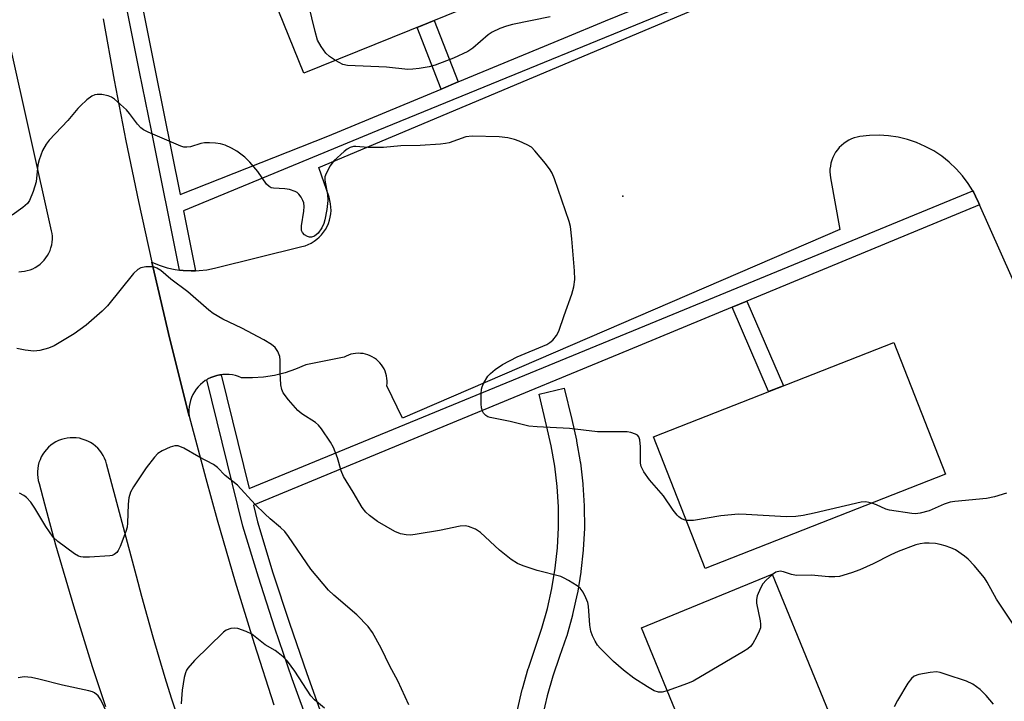
# Model space of a CAD drawing. Units: inches. Extents: x 1261764 to 1267764, y 517453 to 521453.
# Drawn here: x 1262657 to 1262885, y 520117 to 520275 of the extents above; entities that cross this region are included whole.
import ezdxf

# ---------------------------------------------------------------- set-up
doc = ezdxf.new("R2010")
doc.units = ezdxf.units.IN
doc.header["$MEASUREMENT"] = 0
for name, color, linetype in [('BLDG-Footprint', 5, 'Continuous'), ('ELEV-Spot Elevation', 7, 'Continuous'), ('TRANS-Non Street Sidewalk', 7, 'Continuous'), ('TRANS-Parking Lot', 4, 'Continuous'), ('TRANS-Road', 130, 'Continuous'), ('TRANS-Street Sidewalk', 7, 'Continuous'), ('Undefined', 1, 'Continuous')]:
    doc.layers.add(name, color=color, linetype=linetype)

msp = doc.modelspace()

# ---------------------------------------------------------------- linework, layer by layer
at = {"layer": 'BLDG-Footprint'}
for points, elevation in [([(1262825.76, 520304.08), (1262722.88, 520262.47), (1262710.27, 520293.66), (1262812.88, 520335.16)], 414.59), ([(1262871.81, 520169.44), (1262816.03, 520147.51), (1262804.01, 520178.08), (1262859.79, 520200.01)], 412.68), ([(1262861.07, 520074.31), (1262830.72, 520061.87), (1262801.26, 520133.76), (1262831.6, 520146.2)], 408.58)]:
    msp.add_lwpolyline(points, close=True, dxfattribs=dict(at, elevation=elevation))
at = {"layer": 'ELEV-Spot Elevation'}
msp.add_point((1262796.9, 520233.9, 412.48), dxfattribs=at)
at = {"layer": 'TRANS-Non Street Sidewalk'}
for points in [[(1262758.67, 520260.44), (1262754.74, 520258.8), (1262749.19, 520273.11), (1262753.14, 520274.71)], [(1262822.25, 520208.16), (1262825.7, 520209.59), (1262834.19, 520189.95), (1262830.71, 520188.58)]]:
    msp.add_lwpolyline(points, close=True, dxfattribs=at)
at = {"layer": 'TRANS-Parking Lot'}
msp.add_lwpolyline([(1262899.18, 520188.21), (1262879.73, 520231.92), (1262879.32, 520232.85), (1262879.27, 520232.97), (1262878.27, 520234.96), (1262878.15, 520235.16), (1262877.09, 520236.85), (1262875.76, 520238.63), (1262874.28, 520240.29), (1262872.67, 520241.82), (1262870.92, 520243.2), (1262869.07, 520244.42), (1262867.11, 520245.48), (1262865.07, 520246.37), (1262862.96, 520247.07), (1262860.8, 520247.59), (1262858.6, 520247.93), (1262856.38, 520248.07), (1262854.15, 520248.02), (1262851.94, 520247.77), (1262851.26, 520247.64), (1262850.6, 520247.45), (1262849.95, 520247.21), (1262849.33, 520246.91), (1262848.73, 520246.56), (1262848.17, 520246.16), (1262847.64, 520245.72), (1262847.15, 520245.23), (1262846.7, 520244.7), (1262846.3, 520244.14), (1262845.95, 520243.54), (1262845.64, 520242.92), (1262845.4, 520242.27), (1262845.21, 520241.61), (1262845.07, 520240.93), (1262844.99, 520240.24), (1262844.97, 520239.55), (1262845.01, 520238.86), (1262845.11, 520238.17), (1262847.29, 520226.21), (1262745.76, 520182.43), (1262742.13, 520189.96), (1262742.18, 520190.53), (1262742.18, 520191.1), (1262742.14, 520191.67), (1262742.04, 520192.23), (1262741.9, 520192.78), (1262741.71, 520193.32), (1262741.48, 520193.84), (1262741.2, 520194.34), (1262740.88, 520194.81), (1262740.52, 520195.25), (1262740.12, 520195.67), (1262739.69, 520196.04), (1262739.23, 520196.38), (1262738.74, 520196.67), (1262738.23, 520196.92), (1262737.7, 520197.13), (1262737.15, 520197.29), (1262736.59, 520197.41), (1262736.02, 520197.47), (1262735.45, 520197.49), (1262734.88, 520197.46), (1262734.32, 520197.38), (1262733.76, 520197.25), (1262733.22, 520197.07), (1262732.69, 520196.85), (1262732.19, 520196.58), (1262723.28, 520194.84), (1262720.94, 520193.8), (1262718.51, 520192.97), (1262716.03, 520192.35), (1262713.5, 520191.94), (1262710.94, 520191.76), (1262708.38, 520191.79), (1262707.7, 520192.07), (1262707, 520192.29), (1262706.28, 520192.45), (1262705.55, 520192.55), (1262704.82, 520192.59), (1262704.08, 520192.57), (1262703.67, 520192.52), (1262703.35, 520192.48), (1262702.63, 520192.33), (1262701.93, 520192.11), (1262701.25, 520191.85), (1262700.6, 520191.52), (1262700.3, 520191.34), (1262699.97, 520191.14), (1262699.38, 520190.71), (1262698.83, 520190.22), (1262698.32, 520189.7), (1262697.86, 520189.13), (1262697.45, 520188.53), (1262697.09, 520187.89), (1262696.78, 520187.22), (1262696.54, 520186.52), (1262696.35, 520185.83), (1262696.23, 520185.11), (1262696.16, 520184.38), (1262696.16, 520183.64), (1262696.22, 520182.92), (1262691.74, 520200.73), (1262687.54, 520218.62), (1262689.3, 520217.91), (1262691.1, 520217.34), (1262692.95, 520216.94), (1262694.02, 520216.8), (1262694.83, 520216.69), (1262696.72, 520216.6), (1262697.72, 520216.64), (1262698.55, 520216.67), (1262700.36, 520216.88), (1262702.15, 520217.25), (1262722.41, 520222.23), (1262723.15, 520222.45), (1262723.87, 520222.73), (1262724.56, 520223.07), (1262725.22, 520223.47), (1262725.85, 520223.93), (1262726.43, 520224.44), (1262726.96, 520224.99), (1262727.44, 520225.6), (1262727.87, 520226.24), (1262728.25, 520226.91), (1262728.56, 520227.62), (1262728.81, 520228.35), (1262728.99, 520229.1), (1262729.11, 520229.86), (1262729.16, 520230.63), (1262729.14, 520231.41), (1262729.06, 520232.17), (1262728.91, 520232.93), (1262728.7, 520233.67), (1262726.35, 520240.59), (1262877.3, 520304.17)], dxfattribs=at)
at = {"layer": 'TRANS-Road'}
for points in [[(1262676.29, 520275.05, 0), (1262678.83, 520260.89, 0), (1262681.56, 520246.77, 0), (1262684.46, 520232.68, 0), (1262687.54, 520218.62, 0), (1262691.74, 520200.73, 0), (1262696.22, 520182.92, 0), (1262700.09, 520168.45, 0), (1262702.77, 520158.84, 0), (1262706.95, 520144.47, 0), (1262711.33, 520130.16, 0), (1262715.89, 520115.9, 0)], [(1262656.69, 520216.4, 0), (1262657.35, 520216.43, 0), (1262658.01, 520216.52, 0), (1262658.66, 520216.66, 0), (1262659.3, 520216.86, 0), (1262659.92, 520217.11, 0), (1262660.51, 520217.41, 0), (1262661.08, 520217.76, 0), (1262661.61, 520218.16, 0), (1262662.11, 520218.6, 0), (1262662.57, 520219.09, 0), (1262662.98, 520219.61, 0), (1262663.35, 520220.16, 0), (1262663.67, 520220.75, 0), (1262663.94, 520221.35, 0), (1262664.16, 520221.98, 0), (1262664.32, 520222.63, 0), (1262664.43, 520223.29, 0), (1262664.48, 520223.95, 0), (1262664.48, 520224.62, 0), (1262664.42, 520225.28, 0), (1262664.3, 520225.93, 0), (1262654.53, 520269.66, 0)], [(1262693.66, 520112.82, 0), (1262692.16, 520117.5, 0), (1262690.69, 520122.18, 0), (1262687.89, 520131.6, 0), (1262685.25, 520141.06, 0), (1262683.99, 520145.8, 0), (1262677.08, 520171.82, 0), (1262676.87, 520172.49, 0), (1262676.6, 520173.14, 0), (1262676.28, 520173.77, 0), (1262675.91, 520174.36, 0), (1262675.48, 520174.92, 0), (1262675.01, 520175.45, 0), (1262674.5, 520175.93, 0), (1262673.95, 520176.36, 0), (1262673.36, 520176.75, 0), (1262672.74, 520177.08, 0), (1262672.09, 520177.36, 0), (1262671.42, 520177.58, 0), (1262670.74, 520177.75, 0), (1262670.04, 520177.85, 0), (1262669.34, 520177.9, 0), (1262668.64, 520177.88, 0), (1262667.94, 520177.8, 0), (1262667.25, 520177.67, 0), (1262666.57, 520177.47, 0), (1262665.91, 520177.22, 0), (1262665.28, 520176.91, 0), (1262664.68, 520176.55, 0), (1262664.11, 520176.13, 0), (1262663.58, 520175.67, 0), (1262663.09, 520175.17, 0), (1262662.64, 520174.62, 0), (1262662.24, 520174.04, 0), (1262661.9, 520173.43, 0), (1262661.61, 520172.79, 0), (1262661.37, 520172.12, 0), (1262661.19, 520171.44, 0), (1262661.08, 520170.75, 0), (1262661.02, 520170.05, 0), (1262661.02, 520169.34, 0), (1262661.08, 520168.64, 0), (1262661.21, 520167.95, 0), (1262661.39, 520167.27, 0), (1262662.64, 520162.52, 0), (1262665.24, 520153.05, 0), (1262666.58, 520148.32, 0), (1262669.35, 520138.9, 0), (1262673.72, 520124.83, 0), (1262676.79, 520115.5, 0)]]:
    msp.add_polyline3d(points, dxfattribs=at)
at = {"layer": 'TRANS-Street Sidewalk'}
for points in [[(1262724.42, 520110.29), (1262720.16, 520121.96), (1262716.12, 520133.7), (1262716.11, 520133.73), (1262712.3, 520145.52), (1262708.69, 520157.4), (1262700.3, 520191.34), (1262700.6, 520191.52), (1262701.25, 520191.85), (1262701.93, 520192.11), (1262702.63, 520192.33), (1262703.35, 520192.48), (1262703.67, 520192.52), (1262710.2, 520166.1), (1262795.04, 520201.02), (1262802, 520203.89), (1262878.15, 520235.16), (1262878.27, 520234.96), (1262879.27, 520232.97), (1262879.32, 520232.85), (1262879.73, 520231.92), (1262825.7, 520209.59), (1262822.25, 520208.16), (1262798.23, 520198.23), (1262759.59, 520182.26), (1262711.16, 520162.24), (1262712.12, 520158.34), (1262715.69, 520146.58), (1262719.5, 520134.83), (1262723.52, 520123.15), (1262727.75, 520111.54)], [(1262772.42, 520114.72), (1262773.55, 520119.47), (1262773.59, 520119.61), (1262774.94, 520124.31), (1262774.98, 520124.44), (1262776.54, 520129.08), (1262778.12, 520133.67), (1262779.41, 520138.25), (1262780.44, 520142.89), (1262781.22, 520147.6), (1262781.73, 520152.32), (1262781.97, 520157.08), (1262781.95, 520161.84), (1262781.66, 520166.59), (1262781.1, 520171.32), (1262780.29, 520176.01), (1262779.19, 520180.72), (1262777.46, 520188), (1262783.3, 520189.38), (1262785.03, 520182.1), (1262786.15, 520177.29), (1262786.18, 520177.13), (1262787.03, 520172.27), (1262787.05, 520172.1), (1262787.63, 520167.21), (1262787.64, 520167.04), (1262787.94, 520162.12), (1262787.94, 520161.96), (1262787.97, 520157.02), (1262787.97, 520156.86), (1262787.71, 520151.93), (1262787.7, 520151.77), (1262787.17, 520146.87), (1262787.15, 520146.7), (1262786.35, 520141.82), (1262786.32, 520141.68), (1262785.25, 520136.86), (1262785.21, 520136.7), (1262783.87, 520131.96), (1262783.82, 520131.8), (1262782.22, 520127.14), (1262780.69, 520122.59), (1262779.37, 520118.01), (1262778.27, 520113.39)]]:
    msp.add_lwpolyline(points, dxfattribs=at)
for points in [[(1262824.48, 520283.72, 0), (1262740.03, 520249.21, 0), (1262694.88, 520230.51, 0), (1262697.53, 520217.39, 0), (1262697.72, 520216.64, 0), (1262696.72, 520216.6, 0), (1262694.83, 520216.69, 0), (1262694.02, 520216.8, 0), (1262687.48, 520249.21, 0), (1262684.74, 520262.77, 0), (1262677.08, 520301.08, 0)], [(1262685.52, 520277.02, 0), (1262688.23, 520263.47, 0), (1262694.12, 520234.29, 0), (1262728.42, 520247.88, 0), (1262754.74, 520258.8, 0), (1262758.67, 520260.44, 0), (1262783.17, 520270.61, 0), (1262792.88, 520274.65, 0), (1262809.67, 520281.53, 0)]]:
    msp.add_polyline3d(points, dxfattribs=at)
at = {"layer": 'Undefined'}
for points, elevation in [([(1262730.19, 520265.43), (1262728.78, 520266.37), (1262727.98, 520267.12), (1262726.84, 520268.67), (1262726.05, 520270.14), (1262725.46, 520272.12), (1262723.12, 520282.03), (1262722.84, 520282.86), (1262722.42, 520283.59), (1262721.57, 520284.39), (1262720.13, 520285.47), (1262719.39, 520285.93), (1262718.63, 520286.19), (1262718.13, 520286.16), (1262717.34, 520285.91), (1262714.02, 520284.39)], 414), ([(1262780.01, 520275.57), (1262771.26, 520273.73), (1262769.88, 520273.36), (1262768.32, 520272.83), (1262766.58, 520271.97), (1262765.64, 520271.37), (1262762.09, 520268.3), (1262760.94, 520267.47), (1262757.59, 520265.97), (1262753.32, 520264.36), (1262751.93, 520263.97), (1262749.61, 520263.56), (1262748.15, 520263.37), (1262747.02, 520263.36), (1262742.06, 520263.88), (1262733.02, 520264.24), (1262731.92, 520264.49), (1262730.19, 520265.43)], 414), ([(1262811.62, 520158.72), (1262810.54, 520159.09), (1262809.88, 520159.52), (1262809.48, 520159.92), (1262808.61, 520161.05), (1262806.33, 520164.38), (1262803.07, 520168.15), (1262801.81, 520170), (1262801.19, 520171.21), (1262800.97, 520171.99), (1262801, 520175.75), (1262800.88, 520177.43), (1262800.62, 520178.13), (1262800.27, 520178.47), (1262799.82, 520178.73), (1262798.79, 520179.11), (1262797.93, 520179.24), (1262791.06, 520179.25), (1262784.51, 520180.04), (1262777, 520180.41), (1262775.09, 520180.58), (1262770.77, 520181.63), (1262766.1, 520182.58), (1262765.57, 520182.77), (1262765.11, 520183.05), (1262764.57, 520183.61), (1262764.32, 520184.07), (1262764.12, 520184.86), (1262764.05, 520185.72), (1262764.01, 520188.04), (1262764.09, 520189.17), (1262764.23, 520189.71), (1262764.56, 520190.49), (1262765.58, 520192.19), (1262766.16, 520192.82), (1262767.26, 520193.74), (1262768.99, 520194.85), (1262772.41, 520196.64), (1262779.23, 520199.5), (1262779.99, 520199.95), (1262780.62, 520200.5), (1262781.48, 520201.58), (1262782.01, 520202.59), (1262783.25, 520206.24), (1262785.1, 520211.22), (1262785.55, 520212.89), (1262785.76, 520214.59), (1262785.67, 520216.63), (1262785.09, 520224.04), (1262784.72, 520226.9), (1262784.45, 520228.04), (1262781.03, 520237.93), (1262780.47, 520239.3), (1262780.03, 520240.06), (1262778.95, 520241.48), (1262776.51, 520244.48), (1262775.67, 520245.29), (1262774.69, 520245.88), (1262772.82, 520246.71), (1262771.74, 520247.1), (1262770.17, 520247.5), (1262768.17, 520247.7), (1262761.93, 520247.87), (1262760.49, 520247.73), (1262756.56, 520246.34), (1262755.77, 520246.14), (1262754.6, 520245.98), (1262749.85, 520245.69), (1262745.39, 520245.6), (1262741.33, 520245.22), (1262737.82, 520245.23), (1262734.93, 520245.48), (1262734.38, 520245.44), (1262733.61, 520245.24), (1262732.88, 520244.85), (1262732.2, 520244.32), (1262729.82, 520242.15), (1262728.97, 520240.99), (1262728, 520239.23), (1262727.76, 520238.44), (1262727.74, 520237.64), (1262728.31, 520234.32), (1262728.4, 520232.9), (1262728.22, 520230.82), (1262727.74, 520228.47), (1262727.47, 520227.62), (1262727, 520226.58), (1262726.2, 520225.38), (1262725.32, 520224.66), (1262724.61, 520224.42), (1262724.13, 520224.42), (1262723.67, 520224.56), (1262723.02, 520224.97), (1262722.52, 520225.52), (1262722.34, 520225.97), (1262722.32, 520227.05), (1262722.88, 520230.47), (1262722.94, 520231.57), (1262722.82, 520232.39), (1262722.64, 520232.92), (1262722.22, 520233.69), (1262721.7, 520234.39), (1262721.29, 520234.78), (1262720.84, 520235.05), (1262719.55, 520235.48), (1262718.43, 520235.66), (1262715.79, 520235.77), (1262715.25, 520235.9), (1262714.78, 520236.15), (1262714.19, 520236.71), (1262712.21, 520239.63), (1262710.35, 520241.83), (1262709.12, 520243.02), (1262707.27, 520244.37), (1262706.06, 520245.11), (1262704.56, 520245.74), (1262703.52, 520246.06), (1262702.38, 520246.23), (1262700.93, 520246.33), (1262699.78, 520246.29), (1262698.96, 520246.13), (1262696.54, 520245.41), (1262695.73, 520245.27), (1262695.02, 520245.3), (1262694.27, 520245.55), (1262686.68, 520248.78), (1262685.65, 520249.32), (1262684.99, 520249.83), (1262684.25, 520250.65), (1262682.42, 520253.13), (1262681.72, 520253.94), (1262678.9, 520256.42), (1262678.19, 520256.9), (1262677.41, 520257.22), (1262675.99, 520257.49), (1262674.86, 520257.55), (1262674.33, 520257.46), (1262673.61, 520257.11), (1262672.49, 520256.26), (1262670.99, 520254.93), (1262670.4, 520254.31), (1262668.07, 520251.48), (1262663.75, 520246.91), (1262663.01, 520246.03), (1262662.2, 520244.51), (1262661.39, 520242.33), (1262661.14, 520241.18), (1262660.74, 520237.23), (1262660.05, 520235.05), (1262659.18, 520232.95), (1262658.7, 520232.26), (1262657.59, 520231.3), (1262655.16, 520229.54)], 412), ([(1262807.23, 520119.19), (1262806, 520118.85), (1262805.19, 520118.84), (1262804.15, 520119.2), (1262802.66, 520120.08), (1262799.48, 520122.13), (1262797.04, 520123.98), (1262794.72, 520125.97), (1262791.61, 520129.1), (1262791.05, 520129.78), (1262790.46, 520130.72), (1262789.83, 520131.96), (1262789.44, 520132.99), (1262789.23, 520134.42), (1262788.94, 520138.84), (1262788.75, 520139.69), (1262788.32, 520140.78), (1262787.66, 520142.08), (1262786.97, 520142.98), (1262786.29, 520143.52), (1262784.31, 520144.77), (1262783.28, 520145.34), (1262782.48, 520145.69), (1262777.05, 520147.07), (1262773.76, 520148.15), (1262772.44, 520148.71), (1262771.01, 520149.66), (1262768.29, 520151.79), (1262763.9, 520155.89), (1262762.68, 520156.64), (1262761.1, 520157.31), (1262760.29, 520157.45), (1262759.16, 520157.38), (1262754.38, 520156.34), (1262749.17, 520155.48), (1262747.72, 520155.31), (1262746.64, 520155.36), (1262745.31, 520155.59), (1262744, 520156.14), (1262739.95, 520158.47), (1262738.08, 520159.83), (1262737.23, 520160.61), (1262736.36, 520161.72), (1262734.34, 520165.26), (1262732.09, 520168.91), (1262731.52, 520170.23), (1262730.7, 520173.2), (1262729.7, 520175.64), (1262729.03, 520176.86), (1262726.96, 520179.92), (1262726.28, 520180.79), (1262725.59, 520181.42), (1262722.39, 520183.45), (1262721.48, 520184.17), (1262719.33, 520186.66), (1262718.08, 520188.32), (1262717.74, 520189.09), (1262717.55, 520190.19), (1262717.37, 520193.04), (1262717.37, 520195.88), (1262717.29, 520196.71), (1262716.81, 520197.93), (1262716.22, 520198.8), (1262715.34, 520199.52), (1262713.59, 520200.58), (1262708.45, 520203.29), (1262704.03, 520205.41), (1262701.79, 520206.68), (1262700.79, 520207.46), (1262695.94, 520211.77), (1262692, 520214.69), (1262689.64, 520216.69), (1262688.73, 520217.27), (1262688.21, 520217.45), (1262687.64, 520217.54), (1262686.17, 520217.54), (1262685.03, 520217.33), (1262684.29, 520216.94), (1262683.31, 520216.03), (1262677.26, 520208.49), (1262676.02, 520207.28), (1262672.35, 520204.03), (1262669.56, 520202), (1262664.93, 520199.23), (1262663.58, 520198.64), (1262661.58, 520198.15), (1262660.14, 520197.99), (1262658.19, 520198.19), (1262656.22, 520198.58)], 410), ([(1262747.26, 520115.92), (1262744.64, 520121.47), (1262742.82, 520124.89), (1262740.82, 520129.06), (1262738.79, 520132.67), (1262737.81, 520134.13), (1262735.17, 520136.82), (1262729.85, 520141.36), (1262728.58, 520142.56), (1262724.44, 520147.38), (1262719.27, 520155.01), (1262718.43, 520156.13), (1262717.47, 520157.09), (1262715.01, 520159.05), (1262713.76, 520160.21), (1262711.56, 520162.43), (1262707.46, 520166.91), (1262704.61, 520169.1), (1262702.78, 520170.97), (1262701.92, 520171.66), (1262698.45, 520173.48), (1262694.96, 520175.48), (1262693.7, 520176.01), (1262692.91, 520176.01), (1262691.82, 520175.67), (1262689.93, 520174.84), (1262688.98, 520174.2), (1262688.2, 520173.38), (1262686.24, 520170.89), (1262683.28, 520166.53), (1262682.59, 520165.28), (1262682.21, 520163.94), (1262682.07, 520162.48), (1262681.92, 520158.04), (1262681.81, 520157.16), (1262681.53, 520156.13), (1262680.25, 520152.65), (1262679.78, 520151.69), (1262679.45, 520151.28), (1262678.84, 520150.8), (1262678.35, 520150.58), (1262677.8, 520150.46), (1262673.1, 520150.18), (1262671.65, 520150.16), (1262671.09, 520150.22), (1262670.57, 520150.38), (1262669.63, 520150.94), (1262665.73, 520153.83), (1262664.65, 520154.82), (1262662.93, 520157.27), (1262660.42, 520161.52), (1262659.45, 520162.96), (1262658.5, 520164), (1262657.82, 520164.49), (1262656.84, 520165.04)], 408), ([(1262885.98, 520165.02), (1262883.2, 520164.18), (1262881.35, 520163.77), (1262873.99, 520163.13), (1262872.88, 520162.95), (1262871.51, 520162.49), (1262868.02, 520160.96), (1262865.94, 520160.37), (1262864.86, 520160.26), (1262864, 520160.3), (1262858.79, 520161.05), (1262857.99, 520161.29), (1262855.78, 520162.34), (1262854.72, 520162.72)], 412), ([(1262854.72, 520162.72), (1262853.34, 520163), (1262852.2, 520162.94), (1262841.32, 520160.39), (1262838.76, 520159.87), (1262837.07, 520159.61), (1262834.78, 520159.56), (1262825.54, 520160.11), (1262823.75, 520160.14), (1262819.68, 520159.75), (1262813.29, 520158.7), (1262812.41, 520158.65), (1262811.62, 520158.72)], 412), ([(1262888.77, 520132.78), (1262883.62, 520140.45), (1262881.44, 520144.39), (1262880.83, 520145.36), (1262878.44, 520148.28), (1262877.05, 520149.68), (1262876.19, 520150.42), (1262874.11, 520151.88), (1262873.07, 520152.34), (1262871.71, 520152.82), (1262870.6, 520153.13), (1262869.45, 520153.32), (1262868.01, 520153.44), (1262866.92, 520153.42), (1262865.91, 520153.27), (1262864.91, 520153.01), (1262860.85, 520151.52), (1262859.11, 520150.73), (1262855.01, 520148.64), (1262851.9, 520147.25), (1262850.02, 520146.52), (1262847.17, 520145.7), (1262846.09, 520145.58), (1262844.75, 520145.6), (1262840.65, 520146.04), (1262837.19, 520145.94), (1262836.08, 520146.18), (1262834.21, 520146.79), (1262833.42, 520146.9), (1262832.45, 520146.68), (1262831.61, 520146.16)], 410), ([(1262831.61, 520146.16), (1262830.16, 520144.88), (1262829.37, 520143.98), (1262828.83, 520143.01), (1262828.11, 520141.19), (1262827.94, 520140.39), (1262827.94, 520139.51), (1262828.78, 520135.44), (1262828.86, 520134.6), (1262828.83, 520133.79), (1262828.58, 520132.98), (1262827.95, 520131.67), (1262827.09, 520130.14), (1262826.57, 520129.47), (1262825.9, 520128.91), (1262824.89, 520128.27), (1262813.25, 520121.44), (1262811.88, 520120.86), (1262807.23, 520119.19)], 410), ([(1262727.68, 520115.11), (1262725.33, 520117.04), (1262724.47, 520117.99), (1262720.75, 520123.71), (1262719.04, 520126.08), (1262718.02, 520127.09), (1262716.92, 520128.01), (1262716.22, 520128.5), (1262713.85, 520129.86), (1262710.77, 520132.34), (1262709.47, 520132.95), (1262707.55, 520133.61), (1262706.72, 520133.74), (1262705.9, 520133.65), (1262704.86, 520133.25), (1262704.21, 520132.76), (1262697.46, 520126.22), (1262695.96, 520124.45), (1262695.65, 520123.97), (1262695.36, 520123.33), (1262695.1, 520122.27), (1262694.63, 520119.35), (1262694.42, 520117.31), (1262694.39, 520116.17)], 406), ([(1262882.98, 520116.08), (1262881.27, 520118.08), (1262879.87, 520119.46), (1262879.02, 520120.13), (1262878.13, 520120.7), (1262876.64, 520121.37), (1262871.96, 520122.98), (1262870.59, 520123.41), (1262869.75, 520123.56), (1262868.28, 520123.44), (1262865.63, 520122.93), (1262864.55, 520122.56), (1262863.91, 520122.06), (1262863.08, 520120.91), (1262860.64, 520116.94), (1262859.85, 520115.42)], 408), ([(1262678, 520112.37), (1262675.74, 520117.11), (1262675.08, 520117.99), (1262674.27, 520118.68), (1262673.78, 520118.94), (1262672.96, 520119.2), (1262666.84, 520120.45), (1262661.33, 520121.88), (1262659.63, 520122.25), (1262657.93, 520122.44), (1262656.55, 520122.16)], 406)]:
    msp.add_lwpolyline(points, dxfattribs=dict(at, elevation=elevation))

doc.saveas('drawing.dxf')
